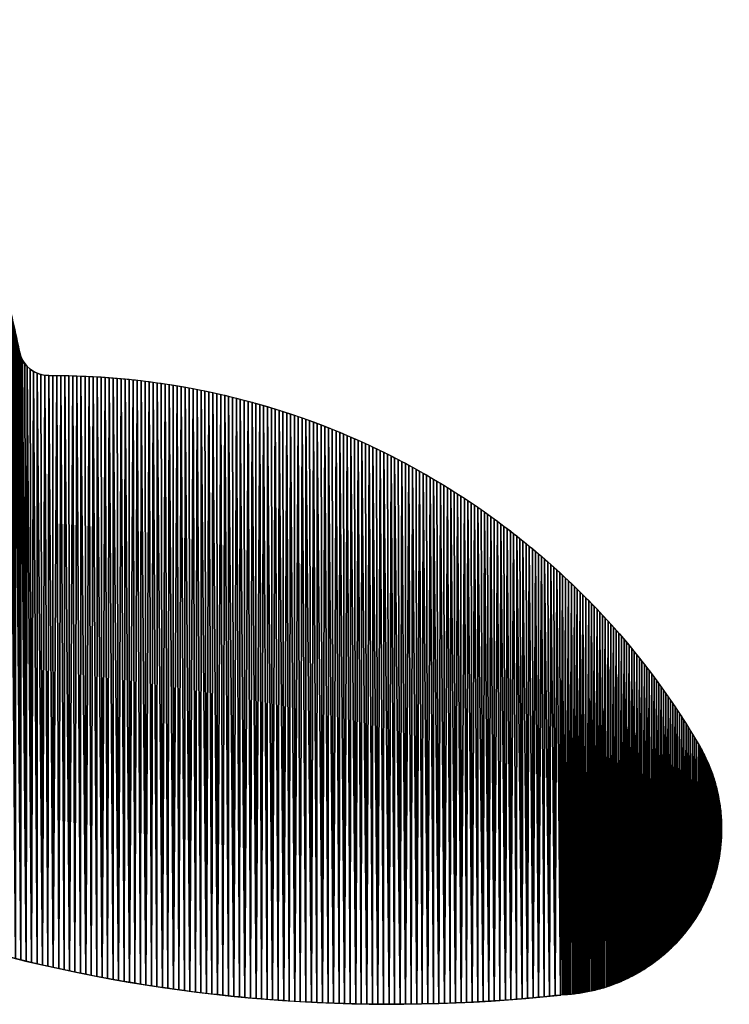
# Model space of a CAD drawing. Extents: x -2 to 1814, y -2 to 2504.
# Drawn here: x 1688 to 1810, y 79 to 249 of the extents above; entities that cross this region are included whole.
import ezdxf

# ---------------------------------------------------------------- set-up
doc = ezdxf.new("R2010")
doc.units = 0
doc.header["$LTSCALE"] = 25.4
doc.layers.get('0').update_dxf_attribs({"color": 13, "linetype": 'CONTINUOUS'})

msp = doc.modelspace()

# ---------------------------------------------------------------- linework, layer by layer
at = {"color": 19, "extrusion": (4.64466e-44, 3.07057e-46, -1)}
for centre, radius, start, end in [((-1692.87, 192.99, -17.94), 5.12, 269.6212, 346.5593), ((-1693.76, 58.7, -17.94), 129.18, 89.6212, 149.5427)]:
    msp.add_arc(centre, radius, start, end, dxfattribs=at)
at = {"color": 19}
msp.add_arc((1751.96, 349.37, 17.94), 270.05, 235.5937, 276.2347, dxfattribs=at)
at = {"color": 19, "extrusion": (1.51979e-43, -2.58449e-43, -1)}
msp.add_arc((-1780.35, 109.62, -17.94), 28.73, 149.5427, 268.1288, dxfattribs=at)

# ---------------------------------------------------------------- meshes
at = {"color": 19}
mesh = msp.add_polyface(dxfattribs=at)
corners = [(1672.4, 91.3, 17.94), (1672.43, 249.31, 17.94), (1673.31, 91.02, 17.94), (1673.48, 246.05, 17.94), (1674.23, 90.74, 17.94), (1674.32, 243.44, 17.94), (1675.15, 90.47, 17.94), (1675.34, 240.17, 17.94), (1676.06, 90.19, 17.94), (1676.14, 237.55, 17.94), (1676.98, 89.93, 17.94), (1677.12, 234.28, 17.94), (1677.9, 89.66, 17.94), (1678.09, 230.99, 17.94), (1678.83, 89.4, 17.94), (1678.84, 228.36, 17.94), (1679.75, 89.14, 17.94), (1679.77, 225.06, 17.94), (1680.67, 88.89, 17.94), (1680.68, 221.76, 17.94), (1681.6, 88.64, 17.94), (1681.73, 217.79, 17.94), (1682.52, 88.39, 17.94), (1682.59, 214.47, 17.94), (1683.45, 88.15, 17.94), (1683.6, 210.49, 17.94), (1684.37, 87.9, 17.94), (1684.41, 207.17, 17.94), (1685.3, 87.67, 17.94), (1685.36, 203.17, 17.94), (1686.23, 87.43, 17.94), (1686.28, 199.16, 17.94), (1687.16, 87.2, 17.94), (1687.17, 195.15, 17.94), (1688.09, 86.97, 17.94), (1688.1, 191.15, 17.94), (1689.02, 86.75, 17.94), (1689.2, 189.43, 17.94), (1689.95, 86.53, 17.94), (1690.28, 188.58, 17.94), (1690.89, 86.31, 17.94), (1690.89, 188.27, 17.94), (1691.82, 86.09, 17.94), (1692.22, 187.92, 17.94), (1692.75, 85.88, 17.94), (1692.9, 187.88, 17.94), (1693.69, 85.67, 17.94), (1694.3, 187.88, 17.94), (1694.62, 85.47, 17.94), (1694.99, 187.87, 17.94), (1695.56, 85.27, 17.94), (1695.69, 187.86, 17.94), (1696.5, 85.07, 17.94), (1697.08, 187.84, 17.94), (1697.43, 84.87, 17.94), (1697.78, 187.82, 17.94), (1698.37, 84.68, 17.94), (1698.47, 187.79, 17.94), (1699.31, 84.49, 17.94), (1699.86, 187.73, 17.94), (1700.25, 84.31, 17.94), (1700.56, 187.7, 17.94), (1701.19, 84.13, 17.94), (1701.25, 187.66, 17.94), (1702.13, 83.95, 17.94), (1702.64, 187.57, 17.94), (1703.07, 83.77, 17.94), (1703.34, 187.52, 17.94), (1704.02, 83.6, 17.94), (1704.03, 187.47, 17.94), (1704.96, 83.43, 17.94), (1704.73, 187.41, 17.94), (1705.42, 187.35, 17.94), (1705.9, 83.27, 17.94)]
mesh.append_faces([[corners[k] for k in face] for face in [(0, 1, 2), (2, 3, 4), (4, 5, 6), (6, 7, 8), (8, 9, 10), (10, 11, 12), (12, 13, 14), (14, 15, 16), (16, 17, 18), (18, 19, 20), (20, 21, 22), (22, 23, 24), (24, 25, 26), (26, 27, 28), (28, 29, 30), (30, 31, 32), (32, 33, 34), (34, 35, 36), (36, 37, 38), (38, 39, 40), (40, 41, 42), (42, 43, 44), (44, 45, 46), (46, 47, 48), (48, 49, 50), (50, 51, 52), (52, 53, 54), (54, 55, 56), (56, 57, 58), (58, 59, 60), (60, 61, 62), (62, 63, 64), (64, 65, 66), (66, 67, 68), (68, 69, 70), (70, 72, 73)]], dxfattribs={"vtx0": -1, "vtx1": -1, "color": 19})
mesh.append_faces([[corners[k] for k in face] for face in [(70, 71, 72)]], dxfattribs={"vtx0": -1, "vtx2": -1, "color": 19})
mesh = msp.add_polyface(dxfattribs=at)
corners = [(1687.16, 87.2, 17.94), (1686.28, 199.16, 17.94), (1686.43, 198.5, 17.94), (1686.58, 197.83, 17.94), (1686.73, 197.16, 17.94), (1686.88, 196.49, 17.94), (1687.03, 195.82, 17.94), (1687.17, 195.15, 17.94), (1688.09, 86.97, 17.94), (1687.32, 194.48, 17.94), (1687.46, 193.81, 17.94), (1687.61, 193.14, 17.94), (1687.75, 192.47, 17.94), (1687.89, 191.8, 17.94), (1688.1, 191.15, 17.94), (1689.02, 86.75, 17.94), (1688.39, 190.53, 17.94), (1688.76, 189.95, 17.94), (1689.2, 189.43, 17.94), (1689.95, 86.53, 17.94), (1689.71, 188.97, 17.94), (1690.28, 188.58, 17.94), (1690.89, 86.31, 17.94), (1690.89, 188.27, 17.94), (1691.82, 86.09, 17.94), (1691.54, 188.05, 17.94), (1692.22, 187.92, 17.94), (1692.75, 85.88, 17.94), (1692.9, 187.88, 17.94), (1693.69, 85.67, 17.94), (1693.6, 187.88, 17.94), (1694.3, 187.88, 17.94), (1694.62, 85.47, 17.94), (1694.99, 187.87, 17.94), (1695.56, 85.27, 17.94), (1695.69, 187.86, 17.94), (1696.5, 85.07, 17.94), (1696.38, 187.85, 17.94), (1697.08, 187.84, 17.94), (1697.43, 84.87, 17.94), (1697.78, 187.82, 17.94), (1698.37, 84.68, 17.94), (1698.47, 187.79, 17.94), (1699.31, 84.49, 17.94), (1699.17, 187.77, 17.94), (1699.86, 187.73, 17.94), (1700.25, 84.31, 17.94), (1700.56, 187.7, 17.94), (1701.19, 84.13, 17.94), (1701.25, 187.66, 17.94), (1702.13, 83.95, 17.94), (1701.95, 187.62, 17.94), (1702.64, 187.57, 17.94), (1703.07, 83.77, 17.94), (1703.34, 187.52, 17.94), (1704.02, 83.6, 17.94), (1704.03, 187.47, 17.94), (1704.96, 83.43, 17.94), (1704.73, 187.41, 17.94)]
mesh.append_faces([[corners[k] for k in face] for face in [(0, 1, 2), (0, 2, 3), (0, 3, 4), (0, 4, 5), (0, 5, 6), (0, 6, 7), (8, 7, 9), (8, 9, 10), (8, 10, 11), (8, 11, 12), (8, 12, 13), (8, 13, 14), (15, 14, 16), (15, 16, 17), (15, 17, 18), (19, 18, 20), (19, 20, 21), (22, 21, 23), (24, 23, 25), (24, 25, 26), (27, 26, 28), (29, 28, 30), (29, 30, 31), (32, 31, 33), (34, 33, 35), (36, 35, 37), (36, 37, 38), (39, 38, 40), (41, 40, 42), (43, 42, 44), (43, 44, 45), (46, 45, 47), (48, 47, 49), (50, 49, 51), (50, 51, 52), (53, 52, 54), (55, 54, 56), (57, 56, 58)]], dxfattribs={"vtx0": -1, "vtx2": -1, "color": 19})
mesh = msp.add_polyface(dxfattribs=at)
corners = [(1705.9, 83.27, 17.94), (1705.42, 187.35, 17.94), (1706.11, 187.29, 17.94), (1706.85, 83.11, 17.94), (1706.81, 187.22, 17.94), (1707.5, 187.15, 17.94), (1707.79, 82.95, 17.94), (1708.19, 187.07, 17.94), (1708.74, 82.79, 17.94), (1708.88, 186.99, 17.94), (1709.68, 82.64, 17.94), (1709.58, 186.91, 17.94), (1710.27, 186.82, 17.94), (1710.63, 82.49, 17.94), (1710.96, 186.73, 17.94), (1711.58, 82.35, 17.94), (1711.65, 186.63, 17.94), (1712.52, 82.21, 17.94), (1712.34, 186.54, 17.94), (1713.03, 186.43, 17.94), (1713.47, 82.07, 17.94), (1713.71, 186.33, 17.94), (1714.42, 81.93, 17.94), (1714.4, 186.22, 17.94), (1715.09, 186.11, 17.94), (1715.37, 81.8, 17.94), (1715.77, 185.99, 17.94), (1716.32, 81.67, 17.94), (1716.46, 185.87, 17.94), (1717.27, 81.55, 17.94), (1717.15, 185.74, 17.94), (1717.83, 185.62, 17.94), (1718.22, 81.43, 17.94), (1718.51, 185.48, 17.94), (1719.17, 81.31, 17.94), (1719.2, 185.35, 17.94), (1720.12, 81.2, 17.94), (1719.88, 185.21, 17.94), (1720.56, 185.07, 17.94), (1721.07, 81.08, 17.94), (1721.24, 184.92, 17.94), (1722.02, 80.98, 17.94), (1721.92, 184.77, 17.94), (1722.6, 184.62, 17.94), (1722.97, 80.87, 17.94), (1723.28, 184.46, 17.94), (1723.93, 80.77, 17.94), (1723.96, 184.3, 17.94), (1724.88, 80.67, 17.94), (1724.63, 184.13, 17.94), (1725.31, 183.97, 17.94), (1725.83, 80.58, 17.94), (1725.98, 183.79, 17.94), (1726.78, 80.49, 17.94), (1726.66, 183.62, 17.94), (1727.33, 183.44, 17.94), (1727.74, 80.4, 17.94), (1728, 183.26, 17.94), (1728.69, 80.32, 17.94), (1728.67, 183.07, 17.94), (1729.34, 182.88, 17.94), (1729.65, 80.23, 17.94), (1730.01, 182.69, 17.94), (1730.6, 80.16, 17.94), (1730.68, 182.49, 17.94), (1731.56, 80.08, 17.94), (1731.35, 182.29, 17.94)]
mesh.append_faces([[corners[k] for k in face] for face in [(0, 1, 2), (3, 2, 4), (3, 4, 5), (6, 5, 7), (8, 7, 9), (10, 9, 11), (10, 11, 12), (13, 12, 14), (15, 14, 16), (17, 16, 18), (17, 18, 19), (20, 19, 21), (22, 21, 23), (22, 23, 24), (25, 24, 26), (27, 26, 28), (29, 28, 30), (29, 30, 31), (32, 31, 33), (34, 33, 35), (36, 35, 37), (36, 37, 38), (39, 38, 40), (41, 40, 42), (41, 42, 43), (44, 43, 45), (46, 45, 47), (48, 47, 49), (48, 49, 50), (51, 50, 52), (53, 52, 54), (53, 54, 55), (56, 55, 57), (58, 57, 59), (58, 59, 60), (61, 60, 62), (63, 62, 64), (65, 64, 66)]], dxfattribs={"vtx0": -1, "vtx2": -1, "color": 19})
mesh = msp.add_polyface(dxfattribs=at)
corners = [(1705.9, 83.27, 17.94), (1706.11, 187.29, 17.94), (1706.85, 83.11, 17.94), (1707.5, 187.15, 17.94), (1707.79, 82.95, 17.94), (1708.19, 187.07, 17.94), (1708.74, 82.79, 17.94), (1708.88, 186.99, 17.94), (1709.68, 82.64, 17.94), (1710.27, 186.82, 17.94), (1710.63, 82.49, 17.94), (1710.96, 186.73, 17.94), (1711.58, 82.35, 17.94), (1711.65, 186.63, 17.94), (1712.52, 82.21, 17.94), (1713.03, 186.43, 17.94), (1713.47, 82.07, 17.94), (1713.71, 186.33, 17.94), (1714.42, 81.93, 17.94), (1715.09, 186.11, 17.94), (1715.37, 81.8, 17.94), (1715.77, 185.99, 17.94), (1716.32, 81.67, 17.94), (1716.46, 185.87, 17.94), (1717.27, 81.55, 17.94), (1717.83, 185.62, 17.94), (1718.22, 81.43, 17.94), (1718.51, 185.48, 17.94), (1719.17, 81.31, 17.94), (1719.2, 185.35, 17.94), (1720.12, 81.2, 17.94), (1720.56, 185.07, 17.94), (1721.07, 81.08, 17.94), (1721.24, 184.92, 17.94), (1722.02, 80.98, 17.94), (1722.6, 184.62, 17.94), (1722.97, 80.87, 17.94), (1723.28, 184.46, 17.94), (1723.93, 80.77, 17.94), (1723.96, 184.3, 17.94), (1724.88, 80.67, 17.94), (1725.31, 183.97, 17.94), (1725.83, 80.58, 17.94), (1725.98, 183.79, 17.94), (1726.78, 80.49, 17.94), (1727.33, 183.44, 17.94), (1727.74, 80.4, 17.94), (1728, 183.26, 17.94), (1728.69, 80.32, 17.94), (1729.34, 182.88, 17.94), (1729.65, 80.23, 17.94), (1730.01, 182.69, 17.94), (1730.6, 80.16, 17.94), (1730.68, 182.49, 17.94), (1731.56, 80.08, 17.94), (1731.35, 182.29, 17.94), (1732.01, 182.08, 17.94), (1732.51, 80.01, 17.94), (1732.68, 181.88, 17.94), (1733.47, 79.95, 17.94), (1733.34, 181.66, 17.94), (1734, 181.45, 17.94), (1734.42, 79.88, 17.94), (1734.66, 181.23, 17.94), (1735.38, 79.82, 17.94), (1735.32, 181.01, 17.94)]
mesh.append_faces([[corners[k] for k in face] for face in [(0, 1, 2), (2, 3, 4), (4, 5, 6), (6, 7, 8), (8, 9, 10), (10, 11, 12), (12, 13, 14), (14, 15, 16), (16, 17, 18), (18, 19, 20), (20, 21, 22), (22, 23, 24), (24, 25, 26), (26, 27, 28), (28, 29, 30), (30, 31, 32), (32, 33, 34), (34, 35, 36), (36, 37, 38), (38, 39, 40), (40, 41, 42), (42, 43, 44), (44, 45, 46), (46, 47, 48), (48, 49, 50), (50, 51, 52), (52, 53, 54), (54, 56, 57), (57, 58, 59), (59, 61, 62), (62, 63, 64)]], dxfattribs={"vtx0": -1, "vtx1": -1, "color": 19})
mesh.append_faces([[corners[k] for k in face] for face in [(54, 55, 56), (57, 56, 58), (59, 58, 60), (59, 60, 61), (62, 61, 63), (64, 63, 65)]], dxfattribs={"vtx0": -1, "vtx2": -1, "color": 19})
mesh = msp.add_polyface(dxfattribs=at)
corners = [(1735.38, 79.82, 17.94), (1735.32, 181.01, 17.94), (1735.98, 180.78, 17.94), (1736.33, 79.76, 17.94), (1736.64, 180.55, 17.94), (1737.29, 79.71, 17.94), (1737.3, 180.32, 17.94), (1738.25, 79.66, 17.94), (1737.95, 180.08, 17.94), (1738.61, 179.84, 17.94), (1739.2, 79.61, 17.94), (1739.26, 179.6, 17.94), (1740.16, 79.57, 17.94), (1739.91, 179.35, 17.94), (1740.56, 179.1, 17.94), (1741.12, 79.53, 17.94), (1741.21, 178.85, 17.94), (1742.07, 79.49, 17.94), (1741.85, 178.59, 17.94), (1742.5, 178.33, 17.94), (1743.03, 79.46, 17.94), (1743.14, 178.07, 17.94), (1743.99, 79.43, 17.94), (1743.79, 177.8, 17.94), (1744.43, 177.53, 17.94), (1744.95, 79.4, 17.94), (1745.07, 177.25, 17.94), (1745.9, 79.38, 17.94), (1745.71, 176.97, 17.94), (1746.34, 176.69, 17.94), (1746.86, 79.36, 17.94), (1746.98, 176.41, 17.94), (1747.82, 79.34, 17.94), (1747.61, 176.12, 17.94), (1748.24, 175.83, 17.94), (1748.78, 79.33, 17.94), (1748.88, 175.53, 17.94), (1749.73, 79.32, 17.94), (1749.5, 175.23, 17.94), (1750.13, 174.93, 17.94), (1750.69, 79.31, 17.94), (1750.76, 174.62, 17.94), (1751.65, 79.31, 17.94), (1751.38, 174.31, 17.94), (1752, 174, 17.94), (1752.61, 79.31, 17.94), (1752.62, 173.69, 17.94), (1753.57, 79.32, 17.94), (1753.24, 173.37, 17.94), (1753.86, 173.04, 17.94), (1754.52, 79.32, 17.94), (1754.48, 172.72, 17.94), (1755.09, 172.39, 17.94), (1755.48, 79.33, 17.94), (1755.7, 172.06, 17.94), (1756.44, 79.35, 17.94), (1756.31, 171.72, 17.94), (1756.92, 171.38, 17.94), (1757.4, 79.37, 17.94), (1757.53, 171.04, 17.94), (1758.35, 79.39, 17.94), (1758.13, 170.7, 17.94), (1758.73, 170.35, 17.94), (1759.31, 79.41, 17.94), (1759.34, 170, 17.94)]
mesh.append_faces([[corners[k] for k in face] for face in [(0, 1, 2), (3, 2, 4), (5, 4, 6), (7, 6, 8), (7, 8, 9), (10, 9, 11), (12, 11, 13), (12, 13, 14), (15, 14, 16), (17, 16, 18), (17, 18, 19), (20, 19, 21), (22, 21, 23), (22, 23, 24), (25, 24, 26), (27, 26, 28), (27, 28, 29), (30, 29, 31), (32, 31, 33), (32, 33, 34), (35, 34, 36), (37, 36, 38), (37, 38, 39), (40, 39, 41), (42, 41, 43), (42, 43, 44), (45, 44, 46), (47, 46, 48), (47, 48, 49), (50, 49, 51), (50, 51, 52), (53, 52, 54), (55, 54, 56), (55, 56, 57), (58, 57, 59), (60, 59, 61), (60, 61, 62), (63, 62, 64)]], dxfattribs={"vtx0": -1, "vtx2": -1, "color": 19})
mesh = msp.add_polyface(dxfattribs=at)
corners = [(1735.38, 79.82, 17.94), (1735.98, 180.78, 17.94), (1736.33, 79.76, 17.94), (1736.64, 180.55, 17.94), (1737.29, 79.71, 17.94), (1737.3, 180.32, 17.94), (1738.25, 79.66, 17.94), (1738.61, 179.84, 17.94), (1739.2, 79.61, 17.94), (1739.26, 179.6, 17.94), (1740.16, 79.57, 17.94), (1740.56, 179.1, 17.94), (1741.12, 79.53, 17.94), (1741.21, 178.85, 17.94), (1742.07, 79.49, 17.94), (1742.5, 178.33, 17.94), (1743.03, 79.46, 17.94), (1743.14, 178.07, 17.94), (1743.99, 79.43, 17.94), (1744.43, 177.53, 17.94), (1744.95, 79.4, 17.94), (1745.07, 177.25, 17.94), (1745.9, 79.38, 17.94), (1746.34, 176.69, 17.94), (1746.86, 79.36, 17.94), (1746.98, 176.41, 17.94), (1747.82, 79.34, 17.94), (1748.24, 175.83, 17.94), (1748.78, 79.33, 17.94), (1748.88, 175.53, 17.94), (1749.73, 79.32, 17.94), (1750.13, 174.93, 17.94), (1750.69, 79.31, 17.94), (1750.76, 174.62, 17.94), (1751.65, 79.31, 17.94), (1752, 174, 17.94), (1752.61, 79.31, 17.94), (1752.62, 173.69, 17.94), (1753.57, 79.32, 17.94), (1753.86, 173.04, 17.94), (1754.52, 79.32, 17.94), (1755.09, 172.39, 17.94), (1755.48, 79.33, 17.94), (1755.7, 172.06, 17.94), (1756.44, 79.35, 17.94), (1756.92, 171.38, 17.94), (1757.4, 79.37, 17.94), (1757.53, 171.04, 17.94), (1758.35, 79.39, 17.94), (1758.73, 170.35, 17.94), (1759.31, 79.41, 17.94), (1759.34, 170, 17.94), (1760.27, 79.44, 17.94), (1759.93, 169.64, 17.94), (1760.53, 169.28, 17.94), (1761.23, 79.47, 17.94), (1761.13, 168.92, 17.94), (1761.72, 168.56, 17.94), (1762.18, 79.51, 17.94), (1762.31, 168.19, 17.94), (1763.14, 79.54, 17.94), (1762.9, 167.82, 17.94), (1763.49, 167.44, 17.94), (1764.1, 79.59, 17.94), (1764.07, 167.06, 17.94)]
mesh.append_faces([[corners[k] for k in face] for face in [(0, 1, 2), (2, 3, 4), (4, 5, 6), (6, 7, 8), (8, 9, 10), (10, 11, 12), (12, 13, 14), (14, 15, 16), (16, 17, 18), (18, 19, 20), (20, 21, 22), (22, 23, 24), (24, 25, 26), (26, 27, 28), (28, 29, 30), (30, 31, 32), (32, 33, 34), (34, 35, 36), (36, 37, 38), (38, 39, 40), (40, 41, 42), (42, 43, 44), (44, 45, 46), (46, 47, 48), (48, 49, 50), (50, 51, 52), (52, 54, 55), (55, 57, 58), (58, 59, 60), (60, 62, 63)]], dxfattribs={"vtx0": -1, "vtx1": -1, "color": 19})
mesh.append_faces([[corners[k] for k in face] for face in [(52, 51, 53), (52, 53, 54), (55, 54, 56), (55, 56, 57), (58, 57, 59), (60, 59, 61), (60, 61, 62), (63, 62, 64)]], dxfattribs={"vtx0": -1, "vtx2": -1, "color": 19})
mesh = msp.add_polyface(dxfattribs=at)
corners = [(1764.1, 79.59, 17.94), (1764.07, 167.06, 17.94), (1764.66, 166.68, 17.94), (1765.05, 79.63, 17.94), (1765.24, 166.3, 17.94), (1766.01, 79.68, 17.94), (1765.82, 165.91, 17.94), (1766.39, 165.52, 17.94), (1766.97, 79.73, 17.94), (1766.97, 165.13, 17.94), (1767.92, 79.78, 17.94), (1767.54, 164.73, 17.94), (1768.11, 164.33, 17.94), (1768.88, 79.84, 17.94), (1768.68, 163.93, 17.94), (1769.25, 163.53, 17.94), (1769.83, 79.9, 17.94), (1769.81, 163.12, 17.94), (1770.37, 162.71, 17.94), (1770.79, 79.97, 17.94), (1770.93, 162.29, 17.94), (1771.75, 80.04, 17.94), (1771.49, 161.87, 17.94), (1772.04, 161.45, 17.94), (1772.7, 80.11, 17.94), (1772.6, 161.03, 17.94), (1773.15, 160.6, 17.94), (1773.66, 80.19, 17.94), (1773.69, 160.17, 17.94), (1774.61, 80.26, 17.94), (1774.24, 159.74, 17.94), (1774.78, 159.31, 17.94), (1775.56, 80.35, 17.94), (1775.32, 158.87, 17.94), (1775.86, 158.43, 17.94), (1776.52, 80.43, 17.94), (1776.4, 157.98, 17.94), (1776.93, 157.54, 17.94), (1777.47, 80.52, 17.94), (1777.47, 157.09, 17.94), (1777.99, 156.63, 17.94), (1778.43, 80.61, 17.94), (1778.52, 156.18, 17.94), (1779.38, 80.71, 17.94), (1779.05, 155.72, 17.94), (1779.57, 155.26, 17.94), (1780.33, 80.81, 17.94), (1780.09, 154.79, 17.94), (1780.6, 154.33, 17.94), (1781.28, 80.91, 17.94), (1781.12, 153.86, 17.94)]
mesh.append_faces([[corners[k] for k in face] for face in [(0, 2, 3), (3, 4, 5), (5, 7, 8), (8, 9, 10), (10, 12, 13), (13, 15, 16), (16, 18, 19)]], dxfattribs={"vtx0": -1, "vtx1": -1, "color": 19})
mesh.append_faces([[corners[k] for k in face] for face in [(0, 1, 2), (3, 2, 4), (5, 4, 6), (5, 6, 7), (8, 7, 9), (10, 9, 11), (10, 11, 12), (13, 12, 14), (13, 14, 15), (16, 15, 17), (16, 17, 18), (19, 18, 20), (21, 20, 22), (21, 22, 23), (24, 23, 25), (24, 25, 26), (27, 26, 28), (29, 28, 30), (29, 30, 31), (32, 31, 33), (32, 33, 34), (35, 34, 36), (35, 36, 37), (38, 37, 39), (38, 39, 40), (41, 40, 42), (43, 42, 44), (43, 44, 45), (46, 45, 47), (46, 47, 48), (49, 48, 50)]], dxfattribs={"vtx0": -1, "vtx2": -1, "color": 19})
mesh = msp.add_polyface(dxfattribs=at)
corners = [(1770.79, 79.97, 17.94), (1770.93, 162.29, 17.94), (1771.75, 80.04, 17.94), (1772.04, 161.45, 17.94), (1772.7, 80.11, 17.94), (1773.15, 160.6, 17.94), (1773.66, 80.19, 17.94), (1773.69, 160.17, 17.94), (1774.61, 80.26, 17.94), (1774.78, 159.31, 17.94), (1775.56, 80.35, 17.94), (1775.86, 158.43, 17.94), (1776.52, 80.43, 17.94), (1776.93, 157.54, 17.94), (1777.47, 80.52, 17.94), (1777.99, 156.63, 17.94), (1778.43, 80.61, 17.94), (1778.52, 156.18, 17.94), (1779.38, 80.71, 17.94), (1779.57, 155.26, 17.94), (1780.33, 80.81, 17.94), (1780.6, 154.33, 17.94), (1781.28, 80.91, 17.94), (1781.63, 153.39, 17.94), (1781.58, 80.92, 17.94), (1781.88, 80.93, 17.94), (1782.14, 152.91, 17.94), (1782.17, 80.95, 17.94), (1782.65, 152.43, 17.94), (1782.47, 80.97, 17.94), (1782.77, 81, 17.94), (1783.15, 151.95, 17.94), (1783.06, 81.02, 17.94), (1783.36, 81.05, 17.94), (1783.65, 151.47, 17.94), (1783.65, 81.09, 17.94), (1784.15, 150.98, 17.94), (1783.95, 81.12, 17.94), (1784.24, 81.16, 17.94), (1784.65, 150.49, 17.94), (1784.54, 81.2, 17.94), (1784.83, 81.25, 17.94), (1785.14, 150, 17.94), (1785.13, 81.29, 17.94), (1785.42, 81.35, 17.94), (1785.63, 149.51, 17.94), (1785.71, 81.4, 17.94), (1786.12, 149.01, 17.94), (1786, 81.46, 17.94), (1786.29, 81.52, 17.94), (1786.6, 148.51, 17.94), (1786.58, 81.58, 17.94), (1786.87, 81.65, 17.94), (1787.09, 148.01, 17.94), (1787.16, 81.71, 17.94), (1787.57, 147.51, 17.94), (1787.45, 81.79, 17.94), (1787.74, 81.86, 17.94), (1788.04, 147, 17.94), (1788.03, 81.94, 17.94), (1788.31, 82.02, 17.94), (1788.52, 146.49, 17.94), (1788.6, 82.1, 17.94), (1788.99, 145.98, 17.94), (1788.88, 82.19, 17.94)]
mesh.append_faces([[corners[k] for k in face] for face in [(0, 1, 2), (2, 3, 4), (4, 5, 6), (6, 7, 8), (8, 9, 10), (10, 11, 12), (12, 13, 14), (14, 15, 16), (16, 17, 18), (18, 19, 20), (20, 21, 22), (22, 23, 24), (24, 23, 25), (25, 26, 27), (27, 28, 29), (29, 28, 30), (30, 31, 32), (32, 31, 33), (33, 34, 35), (35, 36, 37), (37, 36, 38), (38, 39, 40), (40, 39, 41), (41, 42, 43), (43, 42, 44), (44, 45, 46), (46, 47, 48), (48, 47, 49), (49, 50, 51), (51, 50, 52), (52, 53, 54), (54, 55, 56), (56, 55, 57), (57, 58, 59), (59, 58, 60), (60, 61, 62), (62, 63, 64)]], dxfattribs={"vtx0": -1, "vtx1": -1, "color": 19})
mesh = msp.add_polyface(dxfattribs=at)
corners = [(1781.28, 80.91, 17.94), (1781.12, 153.86, 17.94), (1781.63, 153.39, 17.94), (1781.88, 80.93, 17.94), (1782.14, 152.91, 17.94), (1782.17, 80.95, 17.94), (1782.65, 152.43, 17.94), (1782.77, 81, 17.94), (1783.15, 151.95, 17.94), (1783.36, 81.05, 17.94), (1783.65, 151.47, 17.94), (1783.65, 81.09, 17.94), (1784.15, 150.98, 17.94), (1784.24, 81.16, 17.94), (1784.65, 150.49, 17.94), (1784.83, 81.25, 17.94), (1785.14, 150, 17.94), (1785.42, 81.35, 17.94), (1785.63, 149.51, 17.94), (1785.71, 81.4, 17.94), (1786.12, 149.01, 17.94), (1786.29, 81.52, 17.94), (1786.6, 148.51, 17.94), (1786.87, 81.65, 17.94), (1787.09, 148.01, 17.94), (1787.16, 81.71, 17.94), (1787.57, 147.51, 17.94), (1787.74, 81.86, 17.94), (1788.04, 147, 17.94), (1788.31, 82.02, 17.94), (1788.52, 146.49, 17.94), (1788.6, 82.1, 17.94), (1788.99, 145.98, 17.94), (1789.17, 82.28, 17.94), (1789.46, 145.46, 17.94), (1789.73, 82.47, 17.94), (1789.93, 144.95, 17.94), (1790.01, 82.57, 17.94), (1790.39, 144.43, 17.94), (1790.57, 82.77, 17.94), (1790.85, 143.91, 17.94), (1791.12, 82.99, 17.94), (1791.31, 143.38, 17.94), (1791.4, 83.1, 17.94), (1791.76, 142.85, 17.94), (1791.94, 83.34, 17.94), (1792.22, 142.32, 17.94), (1792.48, 83.58, 17.94), (1792.66, 141.79, 17.94), (1792.75, 83.71, 17.94), (1793.11, 141.26, 17.94), (1793.29, 83.97, 17.94), (1793.55, 140.72, 17.94), (1793.81, 84.25, 17.94), (1794, 140.18, 17.94), (1794.08, 84.39, 17.94), (1794.43, 139.64, 17.94), (1794.6, 84.68, 17.94), (1794.87, 139.1, 17.94), (1795.11, 84.98, 17.94), (1795.3, 138.55, 17.94), (1795.36, 85.13, 17.94), (1795.73, 138, 17.94), (1795.87, 85.45, 17.94), (1796.15, 137.45, 17.94), (1796.36, 85.77, 17.94), (1796.58, 136.9, 17.94), (1796.61, 85.94, 17.94), (1797, 136.34, 17.94), (1797.1, 86.28, 17.94), (1797.42, 135.78, 17.94), (1797.57, 86.63, 17.94), (1797.83, 135.22, 17.94), (1798.05, 87, 17.94), (1798.24, 134.66, 17.94), (1798.28, 87.18, 17.94), (1798.65, 134.1, 17.94)]
mesh.append_faces([[corners[k] for k in face] for face in [(0, 1, 2), (3, 2, 4), (5, 4, 6), (7, 6, 8), (9, 8, 10), (11, 10, 12), (13, 12, 14), (15, 14, 16), (17, 16, 18), (19, 18, 20), (21, 20, 22), (23, 22, 24), (25, 24, 26), (27, 26, 28), (29, 28, 30), (31, 30, 32), (33, 32, 34), (35, 34, 36), (37, 36, 38), (39, 38, 40), (41, 40, 42), (43, 42, 44), (45, 44, 46), (47, 46, 48), (49, 48, 50), (51, 50, 52), (53, 52, 54), (55, 54, 56), (57, 56, 58), (59, 58, 60), (61, 60, 62), (63, 62, 64), (65, 64, 66), (67, 66, 68), (69, 68, 70), (71, 70, 72), (73, 72, 74), (75, 74, 76)]], dxfattribs={"vtx0": -1, "vtx2": -1, "color": 19})
mesh = msp.add_polyface(dxfattribs=at)
corners = [(1788.88, 82.19, 17.94), (1788.99, 145.98, 17.94), (1789.17, 82.28, 17.94), (1789.46, 145.46, 17.94), (1789.45, 82.37, 17.94), (1789.73, 82.47, 17.94), (1789.93, 144.95, 17.94), (1790.01, 82.57, 17.94), (1790.39, 144.43, 17.94), (1790.29, 82.67, 17.94), (1790.57, 82.77, 17.94), (1790.85, 143.91, 17.94), (1790.84, 82.88, 17.94), (1791.12, 82.99, 17.94), (1791.31, 143.38, 17.94), (1791.4, 83.1, 17.94), (1791.76, 142.85, 17.94), (1791.67, 83.22, 17.94), (1791.94, 83.34, 17.94), (1792.22, 142.32, 17.94), (1792.21, 83.46, 17.94), (1792.48, 83.58, 17.94), (1792.66, 141.79, 17.94), (1792.75, 83.71, 17.94), (1793.11, 141.26, 17.94), (1793.02, 83.84, 17.94), (1793.29, 83.97, 17.94), (1793.55, 140.72, 17.94), (1793.55, 84.11, 17.94), (1793.81, 84.25, 17.94), (1794, 140.18, 17.94), (1794.08, 84.39, 17.94), (1794.43, 139.64, 17.94), (1794.34, 84.53, 17.94), (1794.6, 84.68, 17.94), (1794.87, 139.1, 17.94), (1794.85, 84.83, 17.94), (1795.11, 84.98, 17.94), (1795.3, 138.55, 17.94), (1795.36, 85.13, 17.94), (1795.73, 138, 17.94), (1795.62, 85.29, 17.94), (1795.87, 85.45, 17.94), (1796.15, 137.45, 17.94), (1796.12, 85.61, 17.94), (1796.36, 85.77, 17.94), (1796.58, 136.9, 17.94), (1796.61, 85.94, 17.94), (1797, 136.34, 17.94), (1796.85, 86.11, 17.94), (1797.1, 86.28, 17.94), (1797.42, 135.78, 17.94), (1797.34, 86.46, 17.94), (1797.57, 86.63, 17.94), (1797.83, 135.22, 17.94), (1797.81, 86.81, 17.94), (1798.05, 87, 17.94), (1798.24, 134.66, 17.94), (1798.28, 87.18, 17.94), (1798.65, 134.1, 17.94), (1798.51, 87.37, 17.94), (1798.74, 87.56, 17.94)]
mesh.append_faces([[corners[k] for k in face] for face in [(0, 1, 2), (2, 3, 4), (4, 3, 5), (5, 6, 7), (7, 8, 9), (9, 8, 10), (10, 11, 12), (12, 11, 13), (13, 14, 15), (15, 16, 17), (17, 16, 18), (18, 19, 20), (20, 19, 21), (21, 22, 23), (23, 24, 25), (25, 24, 26), (26, 27, 28), (28, 27, 29), (29, 30, 31), (31, 32, 33), (33, 32, 34), (34, 35, 36), (36, 35, 37), (37, 38, 39), (39, 40, 41), (41, 40, 42), (42, 43, 44), (44, 43, 45), (45, 46, 47), (47, 48, 49), (49, 48, 50), (50, 51, 52), (52, 51, 53), (53, 54, 55), (55, 54, 56), (56, 57, 58), (58, 59, 60), (60, 59, 61)]], dxfattribs={"vtx0": -1, "vtx1": -1, "color": 19})
mesh = msp.add_polyface(dxfattribs=at)
corners = [(1798.74, 87.56, 17.94), (1798.65, 134.1, 17.94), (1799.05, 133.53, 17.94), (1799.19, 87.94, 17.94), (1799.45, 132.96, 17.94), (1799.64, 88.34, 17.94), (1799.85, 132.39, 17.94), (1799.86, 88.54, 17.94), (1800.25, 131.82, 17.94), (1800.29, 88.95, 17.94), (1800.64, 131.24, 17.94), (1800.71, 89.36, 17.94), (1801.03, 130.67, 17.94), (1801.13, 89.79, 17.94), (1801.42, 130.09, 17.94), (1801.53, 90.22, 17.94), (1801.8, 129.51, 17.94), (1801.93, 90.67, 17.94), (1802.18, 128.92, 17.94), (1802.32, 91.12, 17.94), (1802.56, 128.34, 17.94), (1802.7, 91.58, 17.94), (1802.93, 127.75, 17.94), (1803.07, 92.04, 17.94), (1803.3, 127.16, 17.94), (1803.42, 92.52, 17.94), (1803.67, 126.57, 17.94), (1803.77, 93, 17.94), (1804.03, 125.97, 17.94), (1804.11, 93.49, 17.94), (1804.4, 125.38, 17.94), (1804.44, 93.98, 17.94), (1804.75, 124.78, 17.94), (1804.76, 94.48, 17.94), (1805.11, 124.18, 17.94), (1805.22, 95.25, 17.94), (1805.26, 123.92, 17.94), (1805.37, 95.51, 17.94), (1805.4, 123.67, 17.94), (1805.51, 95.77, 17.94), (1805.55, 123.41, 17.94), (1805.65, 96.03, 17.94), (1805.69, 123.14, 17.94), (1805.79, 96.29, 17.94), (1805.83, 122.88, 17.94), (1805.93, 96.55, 17.94), (1805.96, 122.62, 17.94), (1806.06, 96.82, 17.94), (1806.1, 122.35, 17.94), (1806.19, 97.09, 17.94), (1806.23, 122.08, 17.94), (1806.32, 97.35, 17.94), (1806.35, 121.82, 17.94), (1806.45, 97.62, 17.94), (1806.48, 121.55, 17.94), (1806.57, 97.89, 17.94), (1806.6, 121.27, 17.94), (1806.69, 98.17, 17.94), (1806.72, 121, 17.94), (1806.81, 98.44, 17.94), (1806.84, 120.73, 17.94), (1806.92, 98.71, 17.94), (1806.95, 120.45, 17.94), (1807.03, 98.99, 17.94), (1807.06, 120.18, 17.94), (1807.14, 99.27, 17.94), (1807.17, 119.9, 17.94), (1807.25, 99.54, 17.94), (1807.27, 119.62, 17.94), (1807.35, 99.82, 17.94), (1807.38, 119.34, 17.94), (1807.45, 100.1, 17.94), (1807.48, 119.06, 17.94), (1807.55, 100.38, 17.94), (1807.57, 118.78, 17.94), (1807.64, 100.67, 17.94), (1807.66, 118.5, 17.94)]
mesh.append_faces([[corners[k] for k in face] for face in [(0, 1, 2), (3, 2, 4), (5, 4, 6), (7, 6, 8), (9, 8, 10), (11, 10, 12), (13, 12, 14), (15, 14, 16), (17, 16, 18), (19, 18, 20), (21, 20, 22), (23, 22, 24), (25, 24, 26), (27, 26, 28), (29, 28, 30), (31, 30, 32), (33, 32, 34), (35, 34, 36), (37, 36, 38), (39, 38, 40), (41, 40, 42), (43, 42, 44), (45, 44, 46), (47, 46, 48), (49, 48, 50), (51, 50, 52), (53, 52, 54), (55, 54, 56), (57, 56, 58), (59, 58, 60), (61, 60, 62), (63, 62, 64), (65, 64, 66), (67, 66, 68), (69, 68, 70), (71, 70, 72), (73, 72, 74), (75, 74, 76)]], dxfattribs={"vtx0": -1, "vtx2": -1, "color": 19})
mesh = msp.add_polyface(dxfattribs=at)
corners = [(1798.74, 87.56, 17.94), (1799.05, 133.53, 17.94), (1798.97, 87.75, 17.94), (1799.19, 87.94, 17.94), (1799.45, 132.96, 17.94), (1799.42, 88.14, 17.94), (1799.64, 88.34, 17.94), (1799.85, 132.39, 17.94), (1799.86, 88.54, 17.94), (1800.25, 131.82, 17.94), (1800.07, 88.74, 17.94), (1800.29, 88.95, 17.94), (1800.64, 131.24, 17.94), (1800.5, 89.15, 17.94), (1800.71, 89.36, 17.94), (1801.03, 130.67, 17.94), (1800.92, 89.57, 17.94), (1801.13, 89.79, 17.94), (1801.42, 130.09, 17.94), (1801.33, 90, 17.94), (1801.53, 90.22, 17.94), (1801.8, 129.51, 17.94), (1801.73, 90.44, 17.94), (1801.93, 90.67, 17.94), (1802.18, 128.92, 17.94), (1802.13, 90.89, 17.94), (1802.32, 91.12, 17.94), (1802.56, 128.34, 17.94), (1802.51, 91.34, 17.94), (1802.7, 91.58, 17.94), (1802.93, 127.75, 17.94), (1802.88, 91.81, 17.94), (1803.07, 92.04, 17.94), (1803.3, 127.16, 17.94), (1803.25, 92.28, 17.94), (1803.42, 92.52, 17.94), (1803.67, 126.57, 17.94), (1803.6, 92.76, 17.94), (1803.77, 93, 17.94), (1804.03, 125.97, 17.94), (1803.94, 93.24, 17.94), (1804.11, 93.49, 17.94), (1804.4, 125.38, 17.94), (1804.28, 93.73, 17.94), (1804.44, 93.98, 17.94), (1804.75, 124.78, 17.94), (1804.6, 94.23, 17.94), (1804.76, 94.48, 17.94), (1805.11, 124.18, 17.94), (1804.92, 94.74, 17.94), (1805.07, 94.99, 17.94), (1805.22, 95.25, 17.94), (1805.26, 123.92, 17.94), (1805.37, 95.51, 17.94), (1805.4, 123.67, 17.94), (1805.51, 95.77, 17.94), (1805.55, 123.41, 17.94), (1805.65, 96.03, 17.94), (1805.69, 123.14, 17.94), (1805.79, 96.29, 17.94)]
mesh.append_faces([[corners[k] for k in face] for face in [(0, 1, 2), (2, 1, 3), (3, 4, 5), (5, 4, 6), (6, 7, 8), (8, 9, 10), (10, 9, 11), (11, 12, 13), (13, 12, 14), (14, 15, 16), (16, 15, 17), (17, 18, 19), (19, 18, 20), (20, 21, 22), (22, 21, 23), (23, 24, 25), (25, 24, 26), (26, 27, 28), (28, 27, 29), (29, 30, 31), (31, 30, 32), (32, 33, 34), (34, 33, 35), (35, 36, 37), (37, 36, 38), (38, 39, 40), (40, 39, 41), (41, 42, 43), (43, 42, 44), (44, 45, 46), (46, 45, 47), (47, 48, 49), (49, 48, 50), (50, 48, 51), (51, 52, 53), (53, 54, 55), (55, 56, 57), (57, 58, 59)]], dxfattribs={"vtx0": -1, "vtx1": -1, "color": 19})
mesh = msp.add_polyface(dxfattribs=at)
corners = [(1805.79, 96.29, 17.94), (1805.83, 122.88, 17.94), (1805.93, 96.55, 17.94), (1805.96, 122.62, 17.94), (1806.06, 96.82, 17.94), (1806.1, 122.35, 17.94), (1806.19, 97.09, 17.94), (1806.23, 122.08, 17.94), (1806.32, 97.35, 17.94), (1806.35, 121.82, 17.94), (1806.45, 97.62, 17.94), (1806.48, 121.55, 17.94), (1806.57, 97.89, 17.94), (1806.6, 121.27, 17.94), (1806.69, 98.17, 17.94), (1806.72, 121, 17.94), (1806.81, 98.44, 17.94), (1806.84, 120.73, 17.94), (1806.92, 98.71, 17.94), (1806.95, 120.45, 17.94), (1807.03, 98.99, 17.94), (1807.06, 120.18, 17.94), (1807.14, 99.27, 17.94), (1807.17, 119.9, 17.94), (1807.25, 99.54, 17.94), (1807.27, 119.62, 17.94), (1807.35, 99.82, 17.94), (1807.38, 119.34, 17.94), (1807.45, 100.1, 17.94), (1807.48, 119.06, 17.94), (1807.55, 100.38, 17.94), (1807.57, 118.78, 17.94), (1807.64, 100.67, 17.94), (1807.66, 118.5, 17.94), (1807.73, 100.95, 17.94), (1807.76, 118.22, 17.94), (1807.82, 101.23, 17.94), (1807.84, 117.93, 17.94), (1807.91, 101.52, 17.94), (1807.93, 117.65, 17.94), (1807.99, 101.8, 17.94), (1808.01, 117.36, 17.94), (1808.07, 102.09, 17.94), (1808.09, 117.08, 17.94), (1808.14, 102.38, 17.94), (1808.16, 116.79, 17.94), (1808.22, 102.66, 17.94), (1808.24, 116.5, 17.94), (1808.29, 102.95, 17.94), (1808.31, 116.21, 17.94), (1808.36, 103.24, 17.94), (1808.37, 115.92, 17.94), (1808.42, 103.53, 17.94), (1808.44, 115.63, 17.94), (1808.48, 103.82, 17.94), (1808.5, 115.34, 17.94), (1808.54, 104.12, 17.94), (1808.55, 115.05, 17.94), (1808.59, 104.41, 17.94), (1808.61, 114.76, 17.94), (1808.65, 104.7, 17.94), (1808.66, 114.46, 17.94), (1808.7, 104.99, 17.94), (1808.71, 114.17, 17.94), (1808.74, 105.29, 17.94), (1808.75, 113.88, 17.94), (1808.79, 105.58, 17.94), (1808.8, 113.58, 17.94), (1808.83, 105.88, 17.94), (1808.84, 113.29, 17.94), (1808.86, 106.17, 17.94), (1808.87, 112.99, 17.94), (1808.9, 106.47, 17.94), (1808.91, 112.7, 17.94), (1808.93, 106.76, 17.94), (1808.94, 112.4, 17.94), (1808.96, 107.06, 17.94)]
mesh.append_faces([[corners[k] for k in face] for face in [(0, 1, 2), (2, 3, 4), (4, 5, 6), (6, 7, 8), (8, 9, 10), (10, 11, 12), (12, 13, 14), (14, 15, 16), (16, 17, 18), (18, 19, 20), (20, 21, 22), (22, 23, 24), (24, 25, 26), (26, 27, 28), (28, 29, 30), (30, 31, 32), (32, 33, 34), (34, 35, 36), (36, 37, 38), (38, 39, 40), (40, 41, 42), (42, 43, 44), (44, 45, 46), (46, 47, 48), (48, 49, 50), (50, 51, 52), (52, 53, 54), (54, 55, 56), (56, 57, 58), (58, 59, 60), (60, 61, 62), (62, 63, 64), (64, 65, 66), (66, 67, 68), (68, 69, 70), (70, 71, 72), (72, 73, 74), (74, 75, 76)]], dxfattribs={"vtx0": -1, "vtx1": -1, "color": 19})
mesh = msp.add_polyface(dxfattribs=at)
corners = [(1807.73, 100.95, 17.94), (1807.66, 118.5, 17.94), (1807.76, 118.22, 17.94), (1807.82, 101.23, 17.94), (1807.84, 117.93, 17.94), (1807.91, 101.52, 17.94), (1807.93, 117.65, 17.94), (1807.99, 101.8, 17.94), (1808.01, 117.36, 17.94), (1808.07, 102.09, 17.94), (1808.09, 117.08, 17.94), (1808.14, 102.38, 17.94), (1808.16, 116.79, 17.94), (1808.22, 102.66, 17.94), (1808.24, 116.5, 17.94), (1808.29, 102.95, 17.94), (1808.31, 116.21, 17.94), (1808.36, 103.24, 17.94), (1808.37, 115.92, 17.94), (1808.42, 103.53, 17.94), (1808.44, 115.63, 17.94), (1808.48, 103.82, 17.94), (1808.5, 115.34, 17.94), (1808.54, 104.12, 17.94), (1808.55, 115.05, 17.94), (1808.59, 104.41, 17.94), (1808.61, 114.76, 17.94), (1808.65, 104.7, 17.94), (1808.66, 114.46, 17.94), (1808.7, 104.99, 17.94), (1808.71, 114.17, 17.94), (1808.74, 105.29, 17.94), (1808.75, 113.88, 17.94), (1808.79, 105.58, 17.94), (1808.8, 113.58, 17.94), (1808.83, 105.88, 17.94), (1808.84, 113.29, 17.94), (1808.86, 106.17, 17.94), (1808.87, 112.99, 17.94), (1808.9, 106.47, 17.94), (1808.91, 112.7, 17.94), (1808.93, 106.76, 17.94), (1808.94, 112.4, 17.94), (1808.96, 107.06, 17.94), (1808.96, 112.1, 17.94), (1808.98, 107.35, 17.94), (1808.99, 111.81, 17.94), (1809, 107.65, 17.94), (1809.01, 111.51, 17.94), (1809.02, 107.95, 17.94), (1809.03, 111.22, 17.94), (1809.04, 108.24, 17.94), (1809.04, 110.92, 17.94), (1809.05, 108.54, 17.94), (1809.05, 110.62, 17.94), (1809.06, 108.84, 17.94), (1809.06, 110.32, 17.94), (1809.07, 109.14, 17.94), (1809.07, 110.03, 17.94), (1809.07, 109.43, 17.94), (1809.07, 109.73, 17.94)]
mesh.append_faces([[corners[k] for k in face] for face in [(59, 58, 60)]], dxfattribs={"vtx0": -1, "color": 19})
mesh.append_faces([[corners[k] for k in face] for face in [(43, 44, 45), (45, 46, 47), (47, 48, 49), (49, 50, 51), (51, 52, 53), (53, 54, 55), (55, 56, 57), (57, 58, 59)]], dxfattribs={"vtx0": -1, "vtx1": -1, "color": 19})
mesh.append_faces([[corners[k] for k in face] for face in [(0, 1, 2), (3, 2, 4), (5, 4, 6), (7, 6, 8), (9, 8, 10), (11, 10, 12), (13, 12, 14), (15, 14, 16), (17, 16, 18), (19, 18, 20), (21, 20, 22), (23, 22, 24), (25, 24, 26), (27, 26, 28), (29, 28, 30), (31, 30, 32), (33, 32, 34), (35, 34, 36), (37, 36, 38), (39, 38, 40), (41, 40, 42), (43, 42, 44), (45, 44, 46), (47, 46, 48), (49, 48, 50), (51, 50, 52), (53, 52, 54), (55, 54, 56), (57, 56, 58)]], dxfattribs={"vtx0": -1, "vtx2": -1, "color": 19})

doc.saveas('drawing.dxf')
